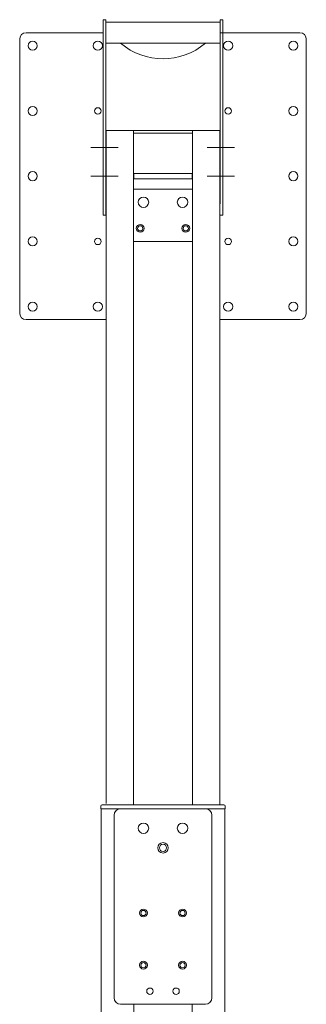
# Model space of a CAD drawing. Units: millimetres. Extents: x 21351 to 25551, y -63413 to -60443.
# Drawn here: x 24201 to 24421, y -62278 to -61523 of the extents above; entities that cross this region are included whole.
import ezdxf

# ---------------------------------------------------------------- set-up
doc = ezdxf.new("R2010")
doc.units = ezdxf.units.MM
doc.header["$LTSCALE"] = 15
doc.linetypes.add('AM_ISO08W050', pattern=[18, 12, -1.5, 3, -1.5])
doc.layers.add('AM_0', color=7, linetype='Continuous', lineweight=15)
doc.layers.add('AM_7', color=142, linetype='AM_ISO08W050', lineweight=15)

msp = doc.modelspace()

# ---------------------------------------------------------------- linework, layer by layer
at = {"layer": 'AM_0', "lineweight": 20}
for p, q in [((24265.585, -61673.316), (24265.585, -61523.316)), ((24265.585, -61523.316), (24267.585, -61523.316)), ((24267.585, -61673.316), (24267.585, -61523.316)), ((24355.385, -61664.416), (24355.385, -61523.316)), ((24355.385, -61523.316), (24357.385, -61523.316)), ((24357.385, -61527.116), (24357.385, -61523.316)), ((24267.585, -61525.316), (24355.385, -61525.316)), ((24357.385, -61539.516), (24357.385, -61527.116)), ((24201.485, -61538.311), (24201.485, -61748.311)), ((24265.585, -61533.311), (24206.485, -61533.311)), ((24416.485, -61533.311), (24355.385, -61533.311)), ((24355.385, -61533.316), (24357.385, -61533.316)), ((24357.385, -61673.316), (24357.385, -61539.516)), ((24421.485, -61538.311), (24421.485, -61748.311)), ((24267.585, -61541.316), (24355.385, -61541.316)), ((24267.835, -61608.316), (24355.135, -61608.316)), ((24267.835, -62124.416), (24267.835, -61608.316)), ((24288.835, -61677.816), (24288.835, -61608.316)), ((24288.835, -62125.316), (24288.835, -61608.316)), ((24288.835, -61610.316), (24334.135, -61610.316)), ((24334.135, -61677.816), (24334.135, -61608.316)), ((24334.135, -62125.316), (24334.135, -61608.316)), ((24355.135, -62125.316), (24355.135, -61608.316)), ((24288.985, -61641.311), (24333.985, -61641.311)), ((24288.985, -61645.311), (24288.985, -61641.311)), ((24288.985, -61645.311), (24333.985, -61645.311)), ((24333.985, -61645.311), (24333.985, -61641.311)), ((24288.835, -61653.316), (24334.135, -61653.316)), ((24265.585, -61673.316), (24267.835, -61673.316)), ((24355.135, -61673.316), (24357.385, -61673.316)), ((24288.835, -61693.316), (24334.135, -61693.316)), ((24267.835, -61753.311), (24206.485, -61753.311)), ((24416.485, -61753.311), (24355.135, -61753.311)), ((24416.485, -61753.311), (24402.589, -61753.311)), ((24263.735, -62126.316), (24263.735, -62128.316)), ((24263.735, -62128.316), (24359.235, -62128.316)), ((24263.985, -62128.316), (24263.985, -62745.311)), ((24264.735, -62125.316), (24358.235, -62125.316)), ((24358.985, -62128.316), (24358.985, -62745.311)), ((24359.235, -62126.316), (24359.235, -62128.316)), ((24273.985, -62133.316), (24273.985, -62273.316)), ((24348.985, -62133.316), (24348.985, -62273.316)), ((24278.985, -62278.316), (24343.985, -62278.316)), ((24288.985, -62278.316), (24288.985, -62460.316)), ((24333.985, -62278.316), (24333.985, -62460.316))]:
    msp.add_line(p, q, dxfattribs=at)
for centre, radius in [((24211.485, -61543.311), 3.5), ((24261.485, -61543.311), 3.5), ((24361.485, -61543.311), 3.5), ((24411.485, -61543.311), 3.5), ((24211.485, -61593.311), 3.5), ((24261.485, -61593.311), 2.5), ((24361.485, -61593.311), 2.5), ((24411.485, -61593.311), 3.5), ((24211.485, -61643.311), 3.5), ((24411.485, -61643.311), 3.5), ((24296.485, -61663.316), 4), ((24326.485, -61663.316), 4), ((24293.985, -61683.316), 3), ((24293.985, -61683.316), 2), ((24328.985, -61683.316), 3), ((24328.985, -61683.316), 2), ((24211.485, -61693.311), 3.5), ((24261.485, -61693.311), 2.5), ((24361.485, -61693.311), 2.5), ((24411.485, -61693.311), 3.5), ((24211.485, -61743.311), 3.5), ((24261.485, -61743.311), 3.5), ((24361.485, -61743.311), 3.5), ((24411.485, -61743.311), 3.5), ((24296.485, -62143.316), 4), ((24326.485, -62143.316), 4), ((24311.485, -62158.316), 4), ((24311.485, -62158.316), 2.75), ((24296.485, -62208.316), 3), ((24296.485, -62208.316), 2), ((24326.485, -62208.316), 3), ((24326.485, -62208.316), 2), ((24296.485, -62248.316), 3), ((24296.485, -62248.316), 2), ((24326.485, -62248.316), 3), ((24326.485, -62248.316), 2), ((24301.485, -62268.316), 2.5), ((24321.485, -62268.316), 2.5)]:
    msp.add_circle(centre, radius, dxfattribs=at)
for centre, radius, start, end in [((24206.485, -61538.311), 5, 90, 180), ((24416.485, -61538.311), 5, 0, 90), ((24206.485, -61748.311), 5, 180, 270), ((24416.485, -61748.311), 5, 270, 0), ((24264.735, -62126.316), 1, 90, 180), ((24278.985, -62133.316), 5, 90, 180), ((24343.985, -62133.316), 5, 0, 90), ((24358.235, -62126.316), 1, 0, 90), ((24278.985, -62273.316), 5, 180, 270), ((24343.985, -62273.316), 5, 270, 0)]:
    msp.add_arc(centre, radius, start, end, dxfattribs=at)
at = {"layer": 'AM_0', "ltscale": 0.5}
msp.add_arc((24311.485, -61503.311), 50, 229.472128, 310.527872, dxfattribs=at)
at = {"layer": 'AM_7', "lineweight": 20}
for p, q in [((24256.052, -61621.316), (24277.052, -61621.316)), ((24345.365, -61621.316), (24366.365, -61621.316)), ((24256.052, -61643.316), (24277.052, -61643.316)), ((24345.365, -61643.316), (24366.365, -61643.316))]:
    msp.add_line(p, q, dxfattribs=at)

doc.saveas('drawing.dxf')
